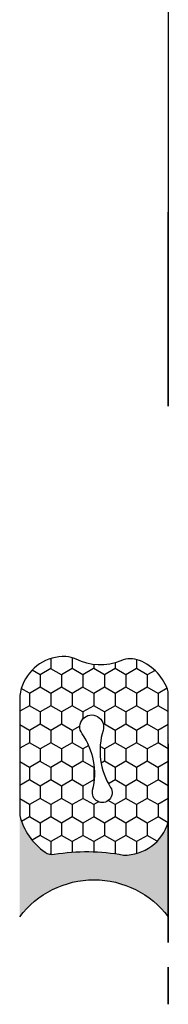
# Model space of a CAD drawing. Units: inches. Extents: x -2 to 118, y -5 to 0.
# Drawn here: x -2 to -2, y -5 to -2 of the extents above; entities that cross this region are included whole.
import ezdxf

# ---------------------------------------------------------------- set-up
doc = ezdxf.new("R2010")
doc.units = ezdxf.units.IN
doc.header["$MEASUREMENT"] = 0
doc.layers.get('0').update_dxf_attribs({"color": 5})
doc.layers.add('Horizontal', color=3, linetype='Continuous')
doc.layers.add('Vertical', color=1, linetype='Continuous')
doc.layers.get('0').off()

# ---------------------------------------------------------------- blocks, each defined once
blk = doc.blocks.new('VTL-TG')
at = {"lineweight": -3}
h = blk.add_hatch(dxfattribs=at)
h.set_pattern_fill('ANSI31', color=256, scale=0.1, style=0)
edge = h.paths.add_edge_path()
edge.add_arc((-0.1263, -0.4075), 0.375, 95.9, 118.3357)
edge.add_arc((-0.2885, -0.1117), 0.0377, 114.7971, 204.6485)
edge.add_line((-0.3228, -0.1274), (-0.2307, -0.1152))
edge.add_line((-0.2307, -0.1152), (-0.1598, -0.346))
edge.add_line((-0.1598, -0.346), (-0.2051, -0.2633))
edge.add_arc((-0.2134, -0.2689), 0.01, 34.0359, 214.0359)
edge.add_line((-0.2217, -0.2745), (-0.1532, -0.3821))
edge.add_line((-0.1532, -0.3821), (-0.1004, -0.3846))
edge.add_line((-0.1004, -0.3846), (-0.0689, -0.2808))
edge.add_arc((-0.0776, -0.2759), 0.01, 330.8088, 510.8088)
edge.add_line((-0.0864, -0.271), (-0.1011, -0.327))
edge.add_line((-0.1011, -0.327), (-0.0937, -0.2009))
edge.add_arc((-0.0837, -0.2009), 0.01, 90, 180, ccw=False)
edge.add_line((-0.0837, -0.1909), (-0.0435, -0.1909))
edge.add_arc((-0.0435, -0.2159), 0.025, 0, 90, ccw=False)
edge.add_line((-0.0185, -0.2159), (0.011, -0.4339))
edge.add_arc((0.0709, -0.4508), 0.0622, 164.2135, 322.7827)
edge.add_arc((-0.1494, -0.3171), 0.3197, 327.5778, 348.0066)
edge.add_arc((0.1527, -0.3779), 0.012, 332.1988, 485.6245)
edge.add_line((0.1457, -0.3681), (0.1201, -0.3832))
edge.add_arc((0.1114, -0.3711), 0.015, 180, 305.6245, ccw=False)
edge.add_line((0.0964, -0.3711), (0.1002, -0.3375))
edge.add_spline(control_points=[(0.1002, -0.3375), (0.1013, -0.3321), (0.1036, -0.3212), (0.1134, -0.3098), (0.1169, -0.2993), (0.1203, -0.295), (0.1213, -0.2936)], knot_values=[0, 0, 0, 0, 0.016183, 0.032854, 0.043903, 0.049112, 0.049112, 0.049112, 0.049112], degree=3, periodic=0)
edge.add_spline(control_points=[(0.1213, -0.2936), (0.1224, -0.2927), (0.1248, -0.2905), (0.1279, -0.2832), (0.1379, -0.2737), (0.1428, -0.2554), (0.1507, -0.2387), (0.1562, -0.2231), (0.1588, -0.2089), (0.1629, -0.1961), (0.1631, -0.1848), (0.1652, -0.1771), (0.1634, -0.1719), (0.1628, -0.1679), (0.1592, -0.1648), (0.1541, -0.1626), (0.1481, -0.1632), (0.1415, -0.1636), (0.1352, -0.1664), (0.1289, -0.1745), (0.1286, -0.1873), (0.1243, -0.1993), (0.1194, -0.2044), (0.1178, -0.206)], knot_values=[0, 0, 0, 0, 0.004027, 0.009774, 0.023228, 0.044337, 0.064999, 0.078825, 0.093622, 0.108418, 0.118683, 0.127881, 0.131119, 0.134931, 0.139743, 0.144552, 0.151353, 0.15742, 0.164327, 0.171398, 0.186983, 0.201502, 0.208169, 0.208169, 0.208169, 0.208169], degree=3, periodic=0)
edge.add_arc((0.1139, -0.1925), 0.0141, 170.497, 286.4765, ccw=False)
edge.add_line((0.1, -0.1902), (0.1, -0.1306))
edge.add_arc((0.318, -0.1002), 0.2201, 157.0591, 187.9261, ccw=False)
edge.add_spline(control_points=[(0.1153, -0.0144), (0.1234, -0.0031), (0.1432, 0.0248), (0.1613, 0.0717), (0.165, 0.1119), (0.1616, 0.1577), (0.1246, 0.1429), (0.0995, 0.1176), (0.0936, 0.0687), (0.0644, 0.046), (0.05, 0.0349)], knot_values=[0, 0, 0, 0, 0.041878, 0.103281, 0.143074, 0.175155, 0.205203, 0.231044, 0.285688, 0.338416, 0.338416, 0.338416, 0.338416], degree=3, periodic=0)
edge.add_line((0.05, 0.0349), (-0.1649, -0.0345))
h.paths.add_polyline_path([(0.0503, -0.1087, -1), (0.0265, -0.1087, -1)], flags=16)
for points in [[(0.1002, -0.3375), (0.1002, -0.3375), (0.0964, -0.3711, 0.551016), (0.1178, -0.3846), (0.1476, -0.3671, -0.721375), (0.1633, -0.3835, -0.089374), (0.1205, -0.4885, -0.828516), (0.011, -0.4339), (-0.0185, -0.2159, 0.414214), (-0.0435, -0.1909), (-0.0837, -0.1909, 0.414214), (-0.0937, -0.2009), (-0.1011, -0.327), (-0.0864, -0.271, -1), (-0.0689, -0.2808), (-0.1004, -0.3846), (-0.1532, -0.3821), (-0.2217, -0.2745, -1), (-0.2051, -0.2633), (-0.1598, -0.346), (-0.2307, -0.1152), (-0.3228, -0.1274, -0.413454), (-0.3043, -0.0774, -0.098208), (-0.1649, -0.0345), (0.05, 0.0349)], [(0.1153, -0.0144, 0.135503), (0.1, -0.1306), (0.1, -0.1902, 0.554192), (0.1178, -0.206)]]:
    blk.add_lwpolyline(points, format="xyb")
blk.add_circle((0.0384, -0.1087), 0.0119)
for points in [[(0.05, 0.0349), (0.0872, 0.0723), (0.1075, 0.123), (0.1259, 0.1412), (0.1551, 0.1483), (0.1639, 0.1175), (0.1604, 0.0778), (0.1384, 0.0205), (0.1153, -0.0144)], [(0.1178, -0.206), (0.1222, -0.201), (0.1277, -0.1875), (0.1311, -0.1723), (0.1356, -0.1668), (0.1419, -0.1639), (0.1479, -0.1632), (0.1547, -0.1632), (0.1591, -0.165), (0.1625, -0.1684), (0.1636, -0.1721), (0.1643, -0.1752), (0.1636, -0.1844), (0.1625, -0.1946), (0.1591, -0.209), (0.1557, -0.2234), (0.1513, -0.2365), (0.1434, -0.2556), (0.1352, -0.275), (0.1271, -0.2857), (0.1242, -0.2907), (0.1213, -0.2936)], [(0.1002, -0.3375), (0.1048, -0.322), (0.1135, -0.3078), (0.1183, -0.2978), (0.1213, -0.2936)]]:
    blk.add_spline(points, degree=3)
blk = doc.blocks.new('SB-1.0000X0.5625X4')
at = {"lineweight": -3}
h = blk.add_hatch(dxfattribs=at)
h.set_pattern_fill('ANSI31', color=256, scale=0.1, style=0)
h.paths.add_polyline_path([(0, 0.5625), (0, 0), (1, 0), (1, 0.5625)])
for p, q in [((0, 0), (0, 0.5625)), ((0, 0.5625), (1, 0.5625)), ((1, 0), (1, 0.5625)), ((0, 0), (1, 0))]:
    blk.add_line(p, q)
blk = doc.blocks.new('Sealant')
h = blk.add_hatch()
h.set_pattern_fill('HONEY', color=256, scale=0.25, style=0)
h.set_pattern_definition([(0, (-20.065434, -16.952442), (0.046875, 0.027063294), [0.03125, -0.0625]), (120, (-20.065434, -16.952442), (-0.046875, 0.027063294), [0.03125, -0.0625]), (60, (-20.065434, -16.952442), (1e-10, 0.054126588), [-0.0625, 0.03125])])
h.paths.add_polyline_path([(-0.1584, 0.2878, 0.197623), (-0.1636, 0.311, 0.178193), (-0.2562, 0.375), (-0.5503, 0.375, 0.095417), (-0.5864, 0.368, 0.320565), (-0.6583, 0.2586, 0.107089), (-0.6516, 0.2329, -0.220053), (-0.6479, 0.1199, 0.197198), (-0.6484, 0.0725, 0.229419), (-0.5691, 0), (-0.2403, 0, 0.343509), (-0.1563, 0.1134, -0.090019)])
h.paths.add_polyline_path([(-0.4633, 0.2177, 0.218543), (-0.3203, 0.1909, -1.514005), (-0.3275, 0.1455, 0.218543), (-0.4718, 0.1645, -1.606584)], flags=16)
blk.add_hatch(color=256).paths.add_polyline_path([(0, 0.375), (-0.2562, 0.375, -0.178193), (-0.1636, 0.311, -0.197623), (-0.1584, 0.2878, 0.090019), (-0.1563, 0.1134, -0.343509), (-0.2403, 0), (0, 0, -0.5)])
for points in [[(-0.6516, 0.2329, -0.107345), (-0.6583, 0.2586, -0.32041), (-0.5864, 0.368, -0.095417), (-0.5503, 0.375), (-0.2562, 0.375, -0.178193), (-0.1636, 0.311, -0.197623), (-0.1584, 0.2878, 0.090019), (-0.1563, 0.1134, -0.343509), (-0.2403, 0), (-0.5691, 0, -0.229419), (-0.6484, 0.0725, -0.197198), (-0.6479, 0.1199, 0.220053)], [(-0.3203, 0.1909, -0.218543), (-0.4633, 0.2177, 1.606584), (-0.4718, 0.1645, -0.218543), (-0.3275, 0.1455, 1.514005)]]:
    blk.add_lwpolyline(points, format="xyb", close=True)
blk.add_arc((0.1406, 0.1875), 0.2344, 126.8699, 233.1301)

msp = doc.modelspace()

# ---------------------------------------------------------------- block references
at = {"layer": 'Horizontal', "extrusion": (-1, -6.12303e-17, -2.22045e-16)}
for name, p in [('SB-1.0000X0.5625X4', (1.7237, 17.3758, 1.966)), ('Sealant', (4.7209, 136.1261, 1.966)), ('Sealant', (4.7209, 15.7511, 1.966))]:
    msp.add_blockref(name, p, dxfattribs=at)
at = {"layer": 'Horizontal', "extrusion": (-1, -6.12303e-17, -2.22045e-16), "rotation": 180}
msp.add_blockref('VTL-TG', (2.8819, 133.7291, 1.966), dxfattribs=at)
at = {"layer": 'Horizontal', "extrusion": (-1, -6.12303e-17, -2.22045e-16), "xscale": -1}
msp.add_blockref('VTL-TG', (2.8819, 18.5189, 1.966), dxfattribs=at)
at = {"layer": 'Vertical', "extrusion": (-2.22045e-16, -4.0574e-16, -1), "rotation": 270}
msp.add_blockref('Sealant', (1.966, -4.4999, -18.3758), dxfattribs=at)

doc.saveas('drawing.dxf')
